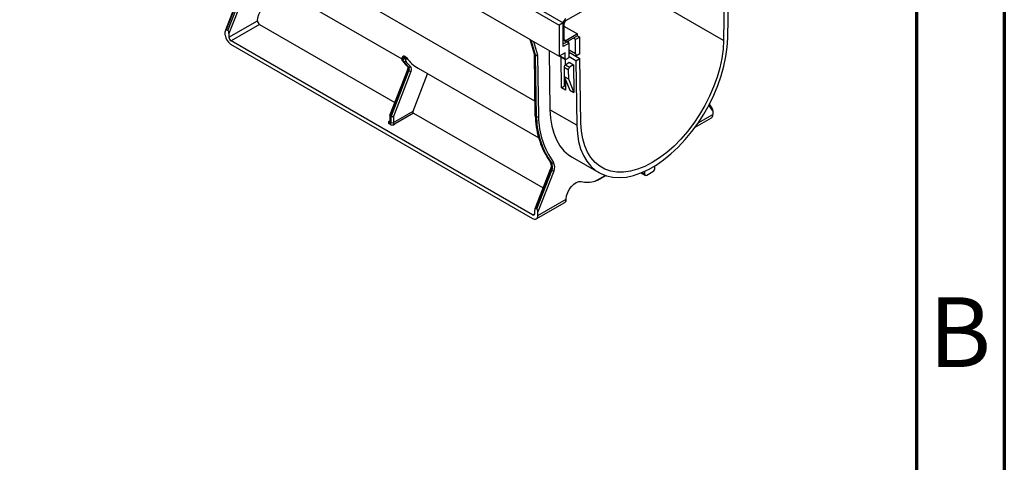
# Model space of a CAD drawing. Units: inches. Extents: x 3 to 81.7, y 1 to 57.5.
# Drawn here: x 70.7 to 81.7, y 13.1 to 18.1 of the extents above; entities that cross this region are included whole.
import ezdxf

# ---------------------------------------------------------------- set-up
doc = ezdxf.new("R2010")
doc.units = ezdxf.units.IN
doc.header["$LTSCALE"] = 5
doc.header["$MEASUREMENT"] = 0
doc.linetypes.add('SLD-Solid', pattern=[0])
doc.styles.add('SLDTEXTSTYLE4', font='GOTHIC.TTF', dxfattribs={"width": 0.913})

msp = doc.modelspace()

# ---------------------------------------------------------------- linework, layer by layer
at = {"color": 7, "linetype": 'SLD-Solid', "lineweight": 70}
for p, q in [((81.6929134, 57.480315), (81.6929134, 0.984252)), ((80.7086614, 56.496063), (80.7086614, 1.9685039))]:
    msp.add_line(p, q, dxfattribs=at)
at = {"color": 7, "linetype": 'SLD-Solid', "lineweight": 25}
for p, q in [((53.5072915, 31.4057143), (76.7063329, 18.0131928)), ((72.9341688, 19.8425546), (76.3815463, 17.8524259)), ((74.2238963, 19.499843), (76.752731, 18.0399778)), ((76.4341468, 17.1621954), (73.156401, 19.0543978)), ((78.5598266, 18.5741933), (78.5488225, 17.8398485)), ((78.5952135, 17.8656944), (78.6062317, 18.6009825)), ((73.403831, 18.5241909), (74.9453666, 17.6342813)), ((78.5488225, 17.8398485), (77.4528038, 18.4725666)), ((73.1414501, 18.3974725), (72.9700475, 17.9557)), ((73.1466981, 18.3924371), (72.9794069, 17.9612615)), ((72.9979662, 17.9505475), (73.1652573, 18.3817231)), ((73.1869023, 18.3741286), (73.0095657, 17.9170618)), ((76.7828898, 18.0627416), (76.9809728, 18.1770925)), ((73.0095657, 17.8768777), (73.3285525, 18.0610249)), ((73.3517515, 18.020843), (73.0327647, 17.8366958)), ((73.3517515, 18.020843), (74.866079, 17.1466403)), ((76.752731, 18.0399778), (76.7063329, 18.0131928)), ((76.7063329, 18.0131928), (76.7063329, 17.6649306)), ((76.752731, 17.7720838), (76.752731, 18.0399778)), ((76.7596907, 18.0225597), (76.7596907, 17.8511076)), ((76.7596907, 18.0024387), (76.9139643, 17.9133784)), ((72.9678074, 17.9009843), (72.9678074, 17.9411684)), ((72.9979662, 17.9505475), (72.9794069, 17.9612615)), ((73.0095657, 17.9170618), (73.0095657, 17.8768777)), ((76.9139643, 17.9133784), (76.7828898, 17.8377107)), ((76.9139643, 17.8919469), (76.7828898, 17.8162792)), ((76.8918408, 17.8523902), (76.8686418, 17.8657828)), ((76.9371085, 17.8785227), (76.8918408, 17.8523902)), ((76.9139095, 17.8919152), (76.9371085, 17.8785227)), ((76.9139643, 17.8919469), (76.9139643, 17.9133784)), ((76.9399431, 17.6926333), (76.9371085, 17.8785227)), ((73.025805, 17.8005295), (76.4105451, 15.8465606)), ((76.4105451, 15.8867447), (73.0327647, 17.8366958)), ((76.3779516, 17.8545011), (76.4258954, 17.6891021)), ((76.3815463, 17.8524259), (76.3931459, 17.8457296)), ((76.3815463, 17.8524259), (76.4305009, 17.6835402)), ((76.3931459, 17.8457296), (76.7063329, 17.6649306)), ((76.4421004, 17.6768439), (76.3931459, 17.8457296)), ((76.4216625, 17.8292674), (76.4648501, 17.6802766)), ((76.7596907, 17.8511076), (76.752731, 17.8470898)), ((76.752731, 17.8137212), (76.7533646, 17.8133555)), ((76.8199238, 17.8108734), (76.752731, 17.7720838)), ((76.7828898, 17.8377107), (76.7596907, 17.8511032)), ((76.7828898, 17.8377107), (76.7828898, 17.8162792)), ((76.7967248, 17.8242659), (76.8199238, 17.8108734)), ((76.8106442, 17.8162304), (76.8106442, 17.8323015)), ((76.8199238, 17.650137), (76.8199238, 17.8108734)), ((76.8918408, 17.6916539), (76.8918408, 17.8523902)), ((74.9641643, 17.6684941), (74.9543785, 17.6563207)), ((74.9711375, 17.666453), (74.9613641, 17.654295)), ((74.9613641, 17.654295), (74.9729637, 17.6475987)), ((74.9827371, 17.6597567), (74.9711375, 17.666453)), ((74.9729637, 17.6475987), (74.9827371, 17.6597567)), ((75.0002053, 17.6448942), (74.9903629, 17.6326504)), ((76.4261439, 17.6870191), (76.4366008, 17.0012662)), ((76.4305009, 17.6835402), (76.4421004, 17.6768439)), ((76.442548, 17.673644), (76.4309484, 17.6803402)), ((76.4309484, 17.6803402), (76.4414065, 16.9945135)), ((76.453006, 16.9878172), (76.442548, 17.673644)), ((76.4657452, 17.6738767), (76.4761994, 16.988301)), ((76.5936271, 17.7299943), (76.6037785, 17.0642691)), ((76.7735257, 17.7037202), (76.7063329, 17.6649306)), ((76.7107127, 17.667459), (76.7769238, 17.6292361)), ((76.7155187, 17.6702334), (76.7735257, 17.6367467)), ((76.7333888, 17.3108246), (76.7281037, 17.6574194)), ((76.7735257, 17.6367467), (76.7735257, 17.7037202)), ((76.7851253, 17.6300483), (76.8199238, 17.650137)), ((76.8918408, 17.6916539), (76.8199238, 17.7331707)), ((76.8199238, 17.7083407), (76.893538, 17.6658442)), ((76.8235753, 17.7033133), (76.8199238, 17.7012053)), ((76.8199238, 17.6956586), (76.8309081, 17.7019996)), ((76.8943478, 17.6127329), (76.8199238, 17.655697)), ((76.8918408, 17.6916539), (76.893133, 17.6923998)), ((76.893133, 17.6923998), (76.893538, 17.6658442)), ((76.9399431, 17.6926333), (76.893538, 17.6658442)), ((76.8943474, 17.6663114), (76.940753, 17.639522)), ((74.9647937, 17.6056639), (74.9531942, 17.6123602)), ((75.0103937, 17.5503998), (75.0219932, 17.5437036)), ((76.8097638, 17.512604), (76.7633657, 17.5393891)), ((76.7633657, 17.5393891), (76.764939, 17.4362132)), ((76.7745018, 17.6306343), (76.7755046, 17.5648696)), ((76.7781872, 17.5669538), (76.8210194, 17.5960076)), ((76.7781872, 17.5669538), (76.8245853, 17.5401688)), ((76.8210194, 17.5960076), (76.8674175, 17.5692226)), ((76.8674175, 17.5692226), (76.8245853, 17.5401688)), ((76.8674175, 17.5692226), (76.8721782, 17.2570251)), ((76.8943478, 17.6127329), (76.940753, 17.639522)), ((76.8943478, 17.6127329), (76.9053661, 16.8901663)), ((76.9517571, 16.9178823), (76.940753, 17.639522)), ((75.0078902, 17.512144), (74.8119171, 17.0070437)), ((75.0131382, 17.5071085), (74.8171651, 17.0020082)), ((74.8287646, 16.9953119), (75.0247377, 17.5004122)), ((75.0463827, 17.4928178), (74.8504096, 16.9877175)), ((75.0078528, 17.5120127), (75.0078902, 17.512144)), ((75.0247377, 17.5004122), (75.0131382, 17.5071085)), ((75.0716977, 17.0490661), (75.2340867, 17.4676067)), ((75.1286797, 17.5284569), (76.478421, 16.7492678)), ((76.764939, 17.4362132), (76.8113371, 17.4094281)), ((76.764939, 17.4362132), (76.8257801, 17.2838102)), ((76.7681927, 17.3309165), (76.7666525, 17.4319211)), ((76.8097638, 17.512604), (76.8113371, 17.4094281)), ((76.7333888, 17.3108246), (76.7681927, 17.3309165)), ((76.7791687, 17.3245802), (76.7681927, 17.3309165)), ((76.777964, 17.4035865), (76.7797869, 17.2840396)), ((76.8113371, 17.4094281), (76.8721782, 17.2570251)), ((76.7797869, 17.2840396), (76.7333888, 17.3108246)), ((76.8257801, 17.2838102), (76.8721782, 17.2570251)), ((78.4288617, 17.0519049), (78.3841508, 17.1155206)), ((78.42125, 17.0814556), (78.3897839, 17.1262262)), ((74.8108064, 17.00111), (74.8108064, 16.9347117)), ((74.8272106, 16.9877175), (74.8156111, 16.9944137)), ((74.8156111, 16.9944137), (74.8156111, 16.9280154)), ((74.8171651, 17.0020082), (74.8287646, 16.9953119)), ((74.8272106, 16.9213191), (74.8272106, 16.9877175)), ((74.8504096, 16.9213191), (75.0716977, 17.0490661)), ((74.8504096, 16.9877175), (74.8504096, 16.9213191)), ((75.0766003, 17.025109), (74.8620091, 16.9012282)), ((75.0766003, 17.025109), (76.5264834, 16.1881093)), ((76.4364215, 17.004948), (76.4379898, 16.9812477)), ((76.4414065, 16.9945135), (76.453006, 16.9878172)), ((76.4414065, 16.9945135), (76.4425517, 16.9742796)), ((76.4542095, 16.966679), (76.453006, 16.9878172)), ((76.9053661, 16.8901663), (76.6037785, 17.0642691)), ((78.2638332, 16.9164519), (78.4288617, 17.0117208)), ((78.4288617, 17.0519049), (78.4288617, 17.0117208)), ((74.8040115, 16.9347095), (74.8108064, 16.9386321)), ((74.8156111, 16.9012282), (74.8040115, 16.9079244)), ((74.8156111, 16.9280154), (74.8272106, 16.9213191)), ((78.2308116, 16.8696444), (78.4118713, 16.9741679)), ((76.6100253, 16.4752737), (76.6216248, 16.4685775)), ((76.8512085, 16.5340622), (77.1527961, 16.3599594)), ((77.7804485, 16.4131216), (77.7804485, 16.4371576)), ((76.6073869, 16.3966298), (76.4359843, 15.9548573)), ((76.6126349, 16.3915944), (76.4453437, 15.9604188)), ((76.4569432, 15.9537225), (76.6242344, 16.3848981)), ((76.6458794, 16.3773036), (76.4685428, 15.9202369)), ((76.6126349, 16.3915944), (76.6242344, 16.3848981)), ((77.1119322, 16.2648683), (77.2219326, 16.3283702)), ((77.1385893, 16.2747082), (77.2279871, 16.3263165)), ((77.6252595, 16.3576873), (77.6712495, 16.3311378)), ((77.6364725, 16.362312), (77.6644533, 16.346159)), ((77.6644533, 16.3746205), (77.6644533, 16.346159)), ((77.6876524, 16.3327621), (77.7572495, 16.3729397)), ((76.4515523, 15.8424999), (76.7705391, 16.0266471)), ((76.4685428, 15.8800528), (76.7875296, 16.0641999)), ((76.4105451, 15.8867447), (76.4337442, 15.9001372)), ((76.4337442, 15.9001416), (76.4337442, 15.9403256)), ((76.4453437, 15.9604188), (76.4569432, 15.9537225)), ((76.4685428, 15.8800528), (76.4685428, 15.9202369))]:
    msp.add_line(p, q, dxfattribs=at)
at = {"color": 7, "linetype": 'SLD-Solid', "lineweight": 25, "flags": 128}
for points in [[(73.3285525, 18.0610249), (73.3324237, 18.0959868), (73.3437538, 18.1328568), (73.3617126, 18.1689335), (73.3849844, 18.2015739), (73.4118641, 18.2283864), (73.4403824, 18.2474067), (73.4684498, 18.257241), (73.4940099, 18.2571691)], [(76.9053661, 16.8901663), (76.9110809, 16.7959353), (76.925217, 16.7077155), (76.9476326, 16.6263919), (76.9781026, 16.5527808), (77.0163214, 16.4876208), (77.0619053, 16.4315658), (77.1143971, 16.3851782), (77.1732699, 16.3489236), (77.2379329, 16.3231657), (77.3077374, 16.3081631), (77.3819828, 16.3040662), (77.459924, 16.3109162), (77.540779, 16.3286444), (77.6237364, 16.3570728), (77.7079638, 16.3959162), (77.7926158, 16.4447848), (77.8768432, 16.5031882), (77.9598006, 16.5705404), (78.0406556, 16.6461654), (78.1185968, 16.7293044), (78.1928422, 16.8191232), (78.2626466, 16.9147203), (78.3273097, 17.0151366), (78.3861825, 17.1193643), (78.4386742, 17.2263576), (78.4842582, 17.3350427), (78.522477, 17.4443292), (78.552947, 17.5531202), (78.5753625, 17.6603242), (78.5894986, 17.7648652), (78.5952135, 17.8656944)], [(78.5488225, 17.8398485), (78.5431038, 17.7413132), (78.5288906, 17.6390669), (78.5063353, 17.5342052), (78.4756795, 17.4278516), (78.4372516, 17.3211455), (78.3914634, 17.2152304), (78.3388055, 17.111241), (78.2798421, 17.0102914), (78.2152048, 16.9134633), (78.1455863, 16.8217941), (78.0717325, 16.736266), (77.9944347, 16.6577953), (77.914521, 16.5872229), (77.8328477, 16.5253048), (77.7502898, 16.4727045), (77.6677319, 16.4299855), (77.5860586, 16.3976056), (77.5061449, 16.3759116), (77.4288471, 16.3651361), (77.3549932, 16.3653944), (77.2853748, 16.3766838), (77.2207375, 16.3988834), (77.1617741, 16.4317552), (77.1091161, 16.4749471), (77.063328, 16.5279963), (77.0249001, 16.5903344), (76.9942443, 16.6612936), (76.9716889, 16.7401135), (76.9574758, 16.8259496), (76.9517571, 16.9178823)], [(74.9613641, 17.654295), (74.9592126, 17.6554428), (74.9573667, 17.6562294), (74.9558972, 17.6566245), (74.9548608, 17.656613), (74.9543786, 17.6563208)], [(74.9531942, 17.6123602), (74.9511212, 17.6139109), (74.950053, 17.6151045)], [(75.0131382, 17.5071085), (75.0110683, 17.5083976), (75.0094639, 17.5096027), (75.0083868, 17.5106774), (75.0078783, 17.5115804), (75.0078528, 17.5120127)], [(74.8171651, 17.0020082), (74.8150952, 17.0032973), (74.8134908, 17.0045024), (74.8124137, 17.0055771), (74.8119052, 17.0064801), (74.8119171, 17.0070437)], [(76.6037785, 17.0642691), (76.6094934, 16.9700381), (76.6236295, 16.8818182), (76.646045, 16.8004947), (76.6765151, 16.7268836), (76.7147338, 16.6617236), (76.7603178, 16.6056686), (76.8128095, 16.559281), (76.8512085, 16.5340622)], [(76.7875296, 16.0641999), (76.7914008, 16.0991618), (76.8027309, 16.1360318), (76.8206897, 16.1721086), (76.8439615, 16.2047489), (76.8708412, 16.2315615), (76.8993595, 16.2505817), (76.9274269, 16.2604161), (76.952987, 16.2603441)]]:
    msp.add_lwpolyline(points, dxfattribs=at)
at = {"color": 7, "linetype": 'SLD-Solid', "lineweight": 25}
for centre, radius, start, end in [((73.3789205, 18.0633169), 0.0504201, 182.60547849, 237.39452166), ((76.8315925, 18.008128), 0.0903041, 122.63734732, 157.53916092), ((76.8100587, 18.0202677), 0.0504201, 122.60547834, 177.39452151), ((73.0937274, 17.9067143), 0.1260503, 182.60547849, 237.39452166), ((73.0599337, 17.8791697), 0.0504201, 182.60547849, 237.39452166), ((76.765748, 17.8394778), 0.0288447, 243.17428284, 306.46115426), ((76.7738336, 17.8488134), 0.0143277, 170.78596301, 309.20328524), ((74.9884687, 17.6272511), 0.0382887, 135.0641734, 202.88673044), ((75.0000682, 17.6205548), 0.0382887, 135.0641734, 202.88673044), ((74.9415806, 17.5934697), 0.0625687, 38.77054599, 59.89559247), ((75.3408445, 17.8916516), 0.4206237, 215.91939048, 239.70811839), ((76.4349059, 17.6918754), 0.0094276, 197.10779746, 242.14426376), ((76.4344346, 17.6879245), 0.0083471, 186.77014165, 245.31413174), ((76.4187569, 17.6802663), 0.0121918, 0.34770723, 15.57708618), ((76.4509231, 17.6954744), 0.0206139, 244.65948633, 312.50165534), ((76.4303564, 17.67357), 0.0121918, 0.34770723, 15.57708618), ((76.4539262, 17.6957242), 0.0248395, 242.73727358, 298.4124422), ((76.4413621, 17.6737288), 0.0243836, 0.34770723, 15.57708618), ((75.3146971, 17.8887036), 0.4550275, 217.39536048, 228.02870109), ((74.9718879, 17.6216942), 0.0175299, 246.12813253, 325.17376898), ((75.3262966, 17.8820074), 0.4550275, 217.39536048, 228.02870109), ((75.0039152, 17.6191285), 0.0191444, 135.0641734, 202.88673044), ((75.343015, 17.8843833), 0.4490286, 217.39536048, 228.02870109), ((74.9778091, 17.5266014), 0.04035, 331.1121823, 36.14279601), ((75.0285428, 17.558692), 0.016357, 246.39577163, 330.1051404), ((74.9894086, 17.5199052), 0.04035, 331.1121823, 36.14279601), ((74.9992772, 17.5188083), 0.0538, 331.1121823, 36.14279601), ((76.7989066, 17.5380459), 0.0355663, 125.63062151, 177.8357694), ((76.7805972, 17.6355996), 0.0071639, 170.78596301, 309.20328524), ((76.8453047, 17.5112609), 0.0355663, 125.63062151, 177.8357694), ((75.0559366, 17.5546896), 0.0626052, 240.10953515, 261.22206832), ((74.8272106, 17.00111), 0.0164042, 158.79432013, 180), ((74.819016, 17.0019287), 0.0082503, 185.69479925, 245.62534171), ((74.8369633, 16.9940007), 0.0213562, 157.9788378, 178.89184689), ((74.8485628, 16.9873044), 0.0213562, 157.9788378, 178.89184689), ((74.8388101, 17.0101045), 0.0252136, 242.60967224, 297.39032776), ((74.8599635, 17.0495893), 0.0626052, 240.10953515, 261.22206832), ((77.3766316, 16.9968776), 0.900473, 180.54572555, 215.43635941), ((78.3898455, 17.0067533), 0.0393312, 304.05635081, 7.25582959), ((74.8090944, 16.921317), 0.0143246, 110.7834208, 249.2165792), ((74.8090849, 16.942168), 0.0090204, 235.77587602, 279.56655814), ((74.7904271, 16.9291614), 0.0252101, 302.60547834, 357.39452151), ((74.819016, 16.9355303), 0.0082503, 185.69479925, 245.62534171), ((74.8020266, 16.9224652), 0.0252101, 302.60547834, 357.39452151), ((74.8388101, 16.9460022), 0.0504272, 242.60967224, 297.39032776), ((74.8388101, 16.9437061), 0.0252136, 242.60967224, 297.39032776), ((74.8755936, 16.9224652), 0.0252101, 182.60547849, 237.39452166), ((77.3437683, 16.9991346), 0.9015592, 181.57978658, 215.52520476), ((77.3550353, 16.9922672), 0.9011891, 181.62706477, 215.52862849), ((76.5372222, 16.431123), 0.0851444, 332.33808176, 31.23433885), ((76.5488218, 16.4244267), 0.0851444, 332.33808176, 31.23433885), ((76.5576721, 16.4234482), 0.0995483, 332.3842281, 31.04399803), ((76.6151912, 16.3995111), 0.0083192, 200.26329485, 252.10429802), ((76.6554333, 16.4391755), 0.0626052, 240.10953515, 261.22206832), ((77.6785962, 16.3438648), 0.0143277, 170.78596301, 309.20328524), ((77.7300806, 16.4154136), 0.0504201, 302.60547834, 357.39452151), ((77.022464, 16.6137774), 0.3601973, 258.87875322, 284.38207308), ((76.7485134, 16.0592324), 0.0393312, 304.05635081, 7.25582959), ((76.4196013, 15.8978474), 0.0143277, 230.79671476, 9.21403699), ((76.4331856, 15.8743173), 0.0358193, 230.79671476, 9.21403699)]:
    msp.add_arc(centre, radius, start, end, dxfattribs=at)
for centre, major_axis, ratio, start_param, end_param in [((72.9794069, 17.9344721), (-0.0033608, 0.0275805), 0.4025305772, 5.9892340096, 7.5600303364), ((72.9979662, 17.9237581), (-0.0033608, 0.0275805), 0.4025305772, 4.4184376828, 5.9892340096), ((76.83192, 17.6891891), (-0.0084122, 0.0140845), 0.5672200025, 5.868554296, 6.2747566318), ((75.0832973, 17.0423698), (0.0040402, 0.0182982), 0.6978875543, 1.3536134102, 2.924409737), ((78.4172622, 17.0586012), (-0.0033608, 0.0275805), 0.4025305772, 4.4184376828, 5.6382829434), ((76.4453437, 15.9336294), (-0.0033608, 0.0275805), 0.4025305772, 5.9892340096, 7.5600303364), ((76.4569432, 15.9269331), (-0.0033608, 0.0275805), 0.4025305772, 4.4184376828, 5.9892340096)]:
    msp.add_ellipse(centre, major_axis=major_axis, ratio=ratio, start_param=start_param, end_param=end_param, dxfattribs=at)
for points, knots in [([(74.9543785, 17.6563207), (74.9524927, 17.6536267), (74.9481491, 17.6474216), (74.9447528, 17.6363406), (74.9448606, 17.6253939), (74.9476007, 17.6184509), (74.9497529, 17.6155145), (74.9500644, 17.6150897)], [0, 0, 0, 0, 0.2138376973, 0.4925443788, 0.7468239922, 0.9633665527, 1, 1, 1, 1]), ([(74.9642456, 17.6684322), (74.9642493, 17.6684895), (74.9642827, 17.6690018), (74.9657572, 17.6688717), (74.9682111, 17.6680612), (74.9703061, 17.6669099), (74.9711375, 17.666453)], [0, 0, 0, 0, 0.0452291739, 0.4044303745, 0.7636394766, 1, 1, 1, 1]), ([(74.9827371, 17.6597567), (74.9841052, 17.6589126), (74.9868415, 17.6572244), (74.9913194, 17.6537974), (74.9954252, 17.6502028), (74.9984687, 17.6471085), (74.9997119, 17.6455233), (75.0002053, 17.6448942)], [0, 0, 0, 0, 0.2146894692, 0.4293789827, 0.6440666822, 0.8587473234, 1, 1, 1, 1]), ([(76.4258954, 17.6891021), (76.4259969, 17.6886823), (76.4261133, 17.6882004), (76.4261404, 17.6871542), (76.4261439, 17.6870191)], [0, 0, 0, 0, 0.8709074194, 1, 1, 1, 1]), ([(74.9500644, 17.6150897), (74.9577847, 17.6054131), (74.9759985, 17.5825843), (74.9966665, 17.5630006), (75.0085739, 17.5517178)], [0, 0, 0, 0, 0.4238737092, 1, 1, 1, 1]), ([(75.0085739, 17.5517178), (75.0091543, 17.5511125), (75.0106309, 17.5495722), (75.013175, 17.5424052), (75.0132217, 17.5288022), (75.0096848, 17.517751), (75.0078902, 17.512144)], [0, 0, 0, 0, 0.1709632391, 0.4350054258, 0.7133416244, 1, 1, 1, 1]), ([(76.4367967, 17.0012615), (76.4367465, 17.0009302), (76.43653, 16.9994992), (76.4379553, 16.9970092), (76.4402561, 16.9953454), (76.4414065, 16.9945135)], [0, 0, 0, 0, 0.1309206989, 0.5654597478, 1, 1, 1, 1]), ([(76.453006, 16.9878172), (76.4544383, 16.9871436), (76.4573029, 16.9857965), (76.4627725, 16.9850303), (76.4683541, 16.9853269), (76.4727128, 16.9865134), (76.4751518, 16.9876701), (76.4760193, 16.9881925), (76.4761994, 16.988301)], [0, 0, 0, 0, 0.2146154136, 0.4292302329, 0.6438622512, 0.8585306005, 0.9706260727, 1, 1, 1, 1]), ([(74.8106906, 16.9348129), (74.8103706, 16.9335652), (74.810009, 16.9321552), (74.8103139, 16.9324865), (74.810349, 16.9325247)], [0, 0, 0, 0, 0.8848928668, 1, 1, 1, 1]), ([(76.6071569, 16.4776683), (76.6085661, 16.4758641), (76.612629, 16.4706623), (76.617393, 16.4557987), (76.6174138, 16.43179), (76.6126004, 16.4106765), (76.6083047, 16.3991026), (76.6073869, 16.3966298)], [0, 0, 0, 0, 0.1366423568, 0.3939768785, 0.6694329875, 0.9293726657, 1, 1, 1, 1]), ([(76.6216248, 16.4685775), (76.6230366, 16.4679672), (76.6258601, 16.4667468), (76.6310091, 16.4669681), (76.6361195, 16.4687171), (76.6399748, 16.4714252), (76.642073, 16.4736373), (76.6428043, 16.4745812), (76.6429622, 16.4747849)], [0, 0, 0, 0, 0.2146168456, 0.429233064, 0.6438672733, 0.8585370499, 0.9694716073, 1, 1, 1, 1]), ([(77.1380222, 16.275526), (77.1330548, 16.2726702), (77.1253831, 16.2682595), (77.115438, 16.2657522), (77.1119322, 16.2648683)], [0, 0, 0, 0, 0.6474864912, 1, 1, 1, 1])]:
    msp.add_open_spline(points, degree=3, knots=knots, dxfattribs=at)

# ---------------------------------------------------------------- texts
at = {"color": 7, "linetype": 'Continuous', "lineweight": 0, "insert": (81.1950004, 14.9633119), "char_height": 0.78125, "attachment_point": 2, "style": 'SLDTEXTSTYLE4'}
msp.add_mtext('B', dxfattribs=at)

doc.saveas('drawing.dxf')
